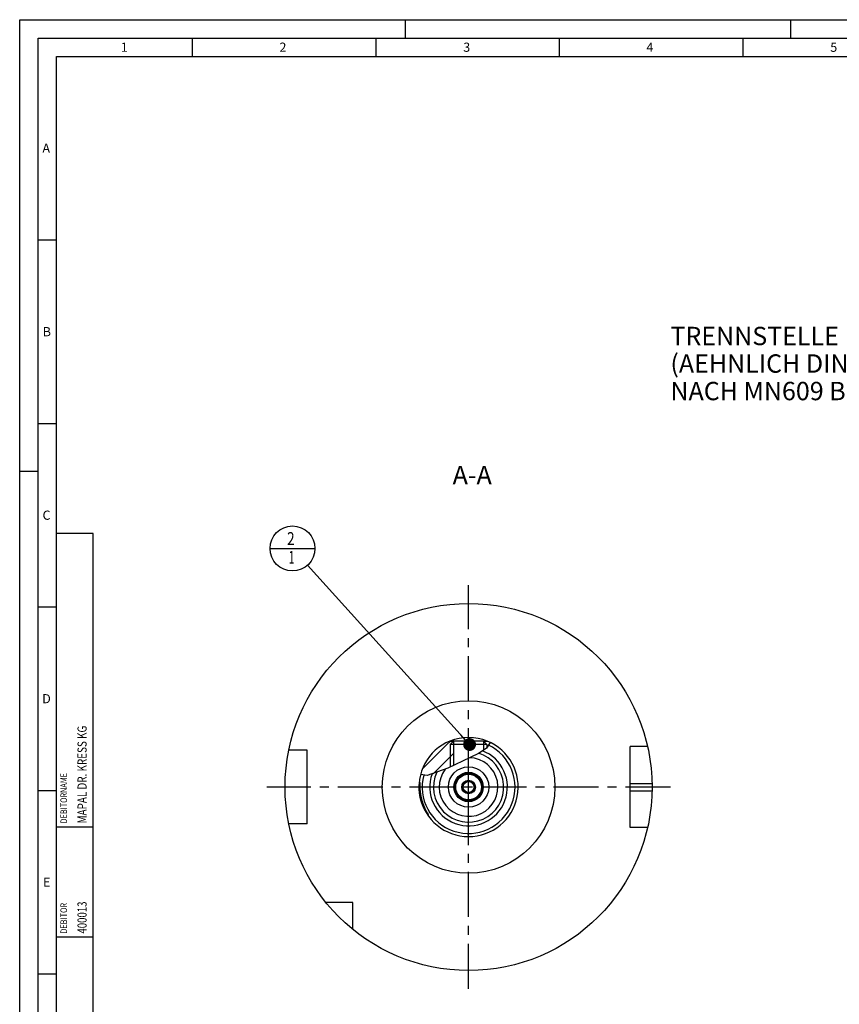
# Model space of a CAD drawing. Units: millimetres. Extents: x 0 to 594, y 0 to 420.
# Drawn here: x 0 to 223, y 152 to 420 of the extents above; entities that cross this region are included whole.
import ezdxf

# ---------------------------------------------------------------- set-up
doc = ezdxf.new("R2010")
doc.units = ezdxf.units.MM
doc.header["$LTSCALE"] = 32.67
doc.linetypes.add('CENTER', pattern=[0.6, 0.375, -0.075, 0.075, -0.075])
doc.layers.get('0').update_dxf_attribs({"linetype": 'CONTINUOUS'})
for name, color, linetype in [('30252540_AXIS', 7, 'CONTINUOUS'), ('30252540_CL', 7, 'CONTINUOUS'), ('30942074_CL', 7, 'CONTINUOUS'), ('31218229_CL', 7, 'CONTINUOUS'), ('608034182-000-00-ED1_CL', 7, 'CONTINUOUS'), ('608034182-000-00-ED1_FORMAT', 7, 'CONTINUOUS'), ('608034182-000-00-ED1_TEXT', 7, 'CONTINUOUS'), ('608034201-000_AXIS', 7, 'CONTINUOUS'), ('608034201-000_CL', 7, 'CONTINUOUS'), ('608034201-000_HATCH', 7, 'CONTINUOUS'), ('DRW_SKE_ED1_FADE_IN', 7, 'CONTINUOUS')]:
    doc.layers.add(name, color=color, linetype=linetype)
doc.styles.get("Standard").update_dxf_attribs({"font": 'TXT.SHX', "width": 0.7})
doc.dimstyles.get("Standard").update_dxf_attribs({"dimtxt": 3.5, "dimasz": 3.5, "dimexe": 1.5, "dimexo": 0, "dimtad": 1, "dimdec": 3, "dimdsep": 46, "dimtxsty": 'STANDARD', "dimblk": '_FILLED', "dimblk1": '_FILLED', "dimblk2": '_FILLED', "dimcen": 0.09, "dimclrt": 2, "dimadec": 3, "dimazin": 2, "dimtol": 1, "dimtp": 0.005, "dimtm": 0.005, "dimtfac": 1, "dimtdec": 3, "dimtofl": 0, "dimtmove": 0, "dimatfit": 3, "dimldrblk": '_FILLED', "dimfxl": 1, "dimtolj": 1, "dimarcsym": 0})

# ---------------------------------------------------------------- blocks, each defined once
blk = doc.blocks.new('PROJECT_BL11', base_point=(15, 145))
at = {"layer": '608034182-000-00-ED1_CL', "color": 7, "linetype": 'CONTINUOUS'}
for p, q in [((20, 280), (10, 280)), ((10, 10), (10, 280)), ((20, 10), (20, 280)), ((20, 10), (10, 10))]:
    blk.add_line(p, q, dxfattribs=at)
at = {"layer": '608034182-000-00-ED1_CL', "color": 3, "linetype": 'CONTINUOUS'}
for p, q in [((20, 200), (10, 200)), ((20, 170), (10, 170)), ((20, 130), (10, 130)), ((10, 80), (20, 80)), ((10, 50), (20, 50))]:
    blk.add_line(p, q, dxfattribs=at)
at = {"layer": '608034182-000-00-ED1_CL', "color": 2, "linetype": 'CONTINUOUS'}
for s, height, width, p in [('MAPAL DR. KRESS KG', 2.5, 0.791005, (18.25, 201)), ('DEBITORNAME', 1.8, 0.807359, (12.9, 201)), ('DEBITOR', 1.8, 0.809524, (12.9, 171)), ('400013', 2.5, 0.769841, (18.25, 171)), ('AEHNLICH', 1.8, 0.779762, (12.9, 131)), ('SKIZZE', 1.8, 0.781746, (12.9, 81)), ('2100112461', 2.5, 0.719048, (18.25, 51)), ('VORGANG', 1.8, 0.829932, (12.9, 51)), ('PROJEKT', 1.8, 0.792517, (12.9, 11))]:
    blk.add_text(s, height=height, rotation=90, dxfattribs=dict(at, width=width)).set_placement(p)
blk = doc.blocks.new('_FILLED')
at = {"color": 0, "linetype": 'BYBLOCK'}
blk.add_solid([(0, 0), (-1, 0.125), (-1, -0.125)], dxfattribs=at)
blk = doc.blocks.new('BOM BALLOON 189_BL14', base_point=(74.33, 275.93))
at = {"layer": '608034182-000-00-ED1_CL', "color": 3, "linetype": 'CONTINUOUS'}
blk.add_line((68.2, 275.93), (80.45, 275.93), dxfattribs=at)
blk.add_circle((74.33, 275.93), 6.12, dxfattribs=at)
at = {"layer": '608034182-000-00-ED1_CL', "color": 2, "linetype": 'CONTINUOUS'}
for s, width, p in [('2', 0.785714, (72.85, 276.87)), ('1', 0.571429, (73.32, 271.76))]:
    blk.add_text(s, height=3.5, dxfattribs=dict(at, width=width)).set_placement(p)
blk = doc.blocks.new('HATCHING_BL0', base_point=(118.71, 218.67))
at = {"layer": '608034201-000_HATCH', "linetype": 'CONTINUOUS'}
h = blk.add_hatch(dxfattribs=at)
h.set_pattern_fill('default__1', color=3, scale=3, angle=45, style=0, pattern_type=0)
h.set_pattern_definition([(45, (0, 0), (-2.12132, 2.12132), [])])
edge = h.paths.add_edge_path()
edge.add_arc((122.31, 210.93), 13.5, 63.8007, 67.8006)
edge.add_spline(control_points=[(128.27, 223.05), (128.25, 222.99), (128.2, 222.88), (128.11, 222.71), (128.01, 222.54), (127.89, 222.36), (127.76, 222.19), (127.62, 222.01), (127.45, 221.83), (127.26, 221.65), (127.05, 221.45), (126.8, 221.25), (126.6, 221.1), (126.5, 221.03)], knot_values=[0, 0, 0, 0, 0.090909, 0.181818, 0.272727, 0.363636, 0.454545, 0.545455, 0.636364, 0.727273, 0.818182, 0.909091, 1, 1, 1, 1], degree=3, periodic=0)
edge.add_line((126.5, 221.03), (126.5, 223.43))
edge.add_line((126.5, 223.43), (127.41, 223.43))
edge = h.paths.add_edge_path()
edge.add_arc((122.31, 210.93), 13.5, 112.1994, 167.2465)
edge.add_line((117.21, 223.43), (118.12, 223.43))
edge.add_line((118.12, 223.43), (118.12, 216.73))
edge.add_arc((54.15, 351.57), 149.25, 294.9726, 295.3799)
edge.add_spline(control_points=[(117.16, 216.28), (116.7, 216.07), (115.84, 215.68), (114.74, 215.23), (113.79, 214.86), (112.98, 214.59), (112.29, 214.38), (111.68, 214.22), (111.14, 214.1), (110.66, 214.02), (110.22, 213.96), (109.83, 213.93), (109.47, 213.91), (109.25, 213.91), (109.15, 213.91)], knot_values=[0, 0, 0, 0, 0.083333, 0.166667, 0.25, 0.333333, 0.416667, 0.5, 0.583333, 0.666667, 0.75, 0.833333, 0.916667, 1, 1, 1, 1], degree=3, periodic=0)

msp = doc.modelspace()

# ---------------------------------------------------------------- linework, layer by layer
at = {"color": 3, "linetype": 'CONTINUOUS'}
for p, q in [((128.2182276, 223.0736116), (127.1626648, 221.5568576)), ((125.159598, 220.1999102), (122.709924, 218.9728151)), ((127.1626648, 221.5568576), (125.159598, 220.1999102)), ((122.709924, 218.9728151), (116.6788071, 216.0566929)), ((116.6788071, 216.0566929), (111.0663241, 214.093109)), ((111.0663241, 214.093109), (109.240613, 214.3085391))]:
    msp.add_line(p, q, dxfattribs=at)
at = {"layer": '30252540_AXIS', "color": 1, "linetype": 'CENTER'}
msp.add_line((177.3120771, 210.9341175), (67.3120771, 210.9341175), dxfattribs=at)
at = {"layer": '30252540_CL', "color": 7, "linetype": 'CONTINUOUS'}
for p, q in [((120.5800263, 210.9341175), (121.4460517, 212.4341175)), ((121.4460517, 212.4341175), (123.1781025, 212.4341175)), ((123.1781025, 212.4341175), (124.0441279, 210.9341175)), ((121.4460517, 209.4341175), (120.5800263, 210.9341175)), ((123.1781025, 209.4341175), (121.4460517, 209.4341175)), ((124.0441279, 210.9341175), (123.1781025, 209.4341175))]:
    msp.add_line(p, q, dxfattribs=at)
for radius in [3.5, 1.85, 1.5]:
    msp.add_circle((122.3120771, 210.9341175), radius, dxfattribs=at)
at = {"layer": '30942074_CL', "color": 9, "linetype": 'CONTINUOUS'}
msp.add_circle((122.3120771, 210.9341175), 5.5, dxfattribs=at)
at = {"layer": '30942074_CL', "color": 7, "linetype": 'CONTINUOUS'}
msp.add_circle((122.3120771, 210.9341175), 4, dxfattribs=at)
msp.add_arc((122.3120771, 210.9341175), 8, 142.464448687, 87.809882764, dxfattribs=at)
at = {"layer": '31218229_CL', "color": 7, "linetype": 'CONTINUOUS'}
for p, q in [((117.3120771, 222.5141175), (118.2320771, 223.4341175)), ((126.3920771, 223.4341175), (118.2320771, 223.4341175)), ((127.3120771, 222.5141175), (126.3920771, 223.4341175)), ((127.3120771, 222.5141175), (117.3120771, 222.5141175)), ((117.3120771, 222.5141175), (117.3120771, 216.3628871)), ((127.3120771, 222.5141175), (127.3120771, 221.7715504))]:
    msp.add_line(p, q, dxfattribs=at)
at = {"layer": '31218229_CL', "color": 3, "linetype": 'CONTINUOUS'}
for p, q in [((118.2320771, 223.4341175), (118.2320771, 216.8077188)), ((126.3920771, 223.4341175), (126.3920771, 221.0348346))]:
    msp.add_line(p, q, dxfattribs=at)
at = {"layer": '608034182-000-00-ED1_FORMAT', "color": 3, "linetype": 'CONTINUOUS'}
for p, q in [((0, 0), (0, 420)), ((0, 420), (594, 420)), ((105, 420), (105, 415)), ((210, 420), (210, 415)), ((5, 5), (5, 415)), ((5, 415), (589, 415)), ((47, 415), (47, 410)), ((97, 415), (97, 410)), ((147, 415), (147, 410)), ((197, 415), (197, 410)), ((5, 360), (10, 360)), ((5, 310), (10, 310)), ((0, 297), (5, 297)), ((5, 260), (10, 260)), ((5, 210), (10, 210)), ((5, 160), (10, 160))]:
    msp.add_line(p, q, dxfattribs=at)
at = {"layer": '608034182-000-00-ED1_FORMAT', "color": 7, "linetype": 'CONTINUOUS'}
for p, q in [((10, 10), (10, 410)), ((10, 410), (584, 410))]:
    msp.add_line(p, q, dxfattribs=at)
at = {"layer": '608034201-000_AXIS', "color": 1, "linetype": 'CENTER'}
msp.add_line((122.3120771, 155.9341175), (122.3120771, 265.9341175), dxfattribs=at)
at = {"layer": '608034201-000_CL', "color": 7, "linetype": 'CONTINUOUS'}
for p, q in [((117.2113496, 223.4334207), (118.2297874, 223.4318279)), ((118.2320771, 223.4341175), (117.2130576, 223.4341175)), ((118.1239521, 223.4318279), (118.1239521, 223.3259925)), ((126.3920771, 223.4341175), (127.4110966, 223.4341175)), ((126.3943667, 223.4318279), (127.4128046, 223.4334207)), ((126.5002021, 223.4318279), (126.5002021, 223.3259925)), ((78.3120771, 220.9341175), (73.3222822, 220.9341175)), ((78.3120771, 200.9341175), (78.3120771, 220.9341175)), ((171.0870707, 221.9341175), (166.3120771, 221.9341175)), ((166.3120771, 199.9341175), (166.3120771, 221.9341175)), ((108.9472234, 212.1876882), (108.9573271, 212.263192)), ((108.9573271, 212.263192), (109.0361943, 212.1914938)), ((109.0275881, 211.9733517), (109.0242812, 211.8713363)), ((109.0327899, 212.1103408), (109.0275881, 211.9733517)), ((109.0361943, 212.1914938), (109.0327899, 212.1103408)), ((109.0166315, 211.4433978), (109.0165209, 211.3009782)), ((109.017885, 211.5770007), (109.0166315, 211.4433978)), ((109.0242812, 211.8713363), (109.0213061, 211.7604191)), ((110.3436084, 205.2169135), (110.4000125, 205.0932948)), ((110.4000125, 205.0932948), (110.4558831, 204.9734636)), ((110.4558831, 204.9734636), (110.5110966, 204.8574639)), ((110.5110966, 204.8574639), (110.5655229, 204.7453127)), ((110.5655229, 204.7453127), (110.6190316, 204.6370292)), ((110.6190316, 204.6370292), (110.6714977, 204.532664)), ((110.6714977, 204.532664), (110.7227899, 204.4322417)), ((110.7227899, 204.4322417), (110.7727451, 204.3358463)), ((110.7727451, 204.3358463), (110.8212304, 204.2435496)), ((110.8212304, 204.2435496), (110.8680969, 204.155412)), ((110.8680969, 204.155412), (110.9351124, 204.0310252)), ((110.9351124, 204.0310252), (110.9978528, 203.9160766)), ((110.9978528, 203.9160766), (111.1714818, 203.6020173)), ((111.1714818, 203.6020173), (111.2116256, 203.5288704)), ((78.3120771, 200.9341175), (73.3222822, 200.9341175)), ((171.0870707, 199.9341175), (166.3120771, 199.9341175)), ((90.8120771, 179.4341175), (83.4823204, 179.4341175)), ((90.8120771, 172.1043609), (90.8120771, 179.4341175))]:
    msp.add_line(p, q, dxfattribs=at)
at = {"layer": '608034201-000_CL', "color": 9, "linetype": 'CONTINUOUS'}
for p, q in [((166.3120771, 211.9341175), (172.3020761, 211.9341175)), ((166.3120771, 209.9341175), (172.3020761, 209.9341175))]:
    msp.add_line(p, q, dxfattribs=at)
at = {"layer": '608034201-000_CL', "color": 7, "linetype": 'CONTINUOUS'}
for points in [[(111.3169816, 203.2994384), (111.3165474, 203.2990375), (111.3144842, 203.2983243), (111.3116478, 203.2987632), (111.3080388, 203.3003531), (111.3036588, 203.3030931), (111.2985137, 203.3069845), (111.2926059, 203.3120242), (111.2859384, 203.3182102), (111.2785197, 203.3255442), (111.270353, 203.3340222), (111.2614428, 203.3436411), (111.2518005, 203.3544026), (111.2414308, 203.3663017), (111.2303393, 203.3793341), (111.2185401, 203.3935019), (111.206039, 203.408799), (111.1928428, 203.4252199), (111.178968, 203.442767), (111.1644217, 203.4614331), (111.1492116, 203.4812119), (111.1333565, 203.5021056), (111.1168644, 203.5241064), (111.0997441, 203.5472068), (111.0820162, 203.5714094), (111.0636898, 203.5967053), (111.0447744, 203.6230864), (111.025292, 203.6505554), (111.0052527, 203.6791028), (110.9846668, 203.7087195), (110.9635571, 203.7394088), (110.9419347, 203.7711604), (110.9198104, 203.8039646), (110.8972078, 203.8378254), (110.8741384, 203.8727317), (110.8506137, 203.9086735), (110.8266574, 203.9456555), (110.8022816, 203.9836662), (110.7774984, 204.0226951), (110.752331, 204.062748), (110.7267922, 204.1038131), (110.7008942, 204.1458795), (110.67466, 204.1889545), (110.6481025, 204.2330258), (110.6212343, 204.2780824), (110.5940775, 204.3241331), (110.5666453, 204.3711657), (110.5389507, 204.4191687), (110.5110148, 204.468153), (110.4828508, 204.518106), (110.4544721, 204.5690162), (110.4258985, 204.6208967), (110.3971437, 204.6737347), (110.368221, 204.7275185), (110.3391493, 204.7822634), (110.3099423, 204.8379565), (110.2806135, 204.8945861), (110.2511809, 204.9521697), (110.2216582, 205.0106942), (110.1920591, 205.0701477), (110.1624009, 205.13055), (110.1326973, 205.1918879), (110.1029622, 205.2541493), (110.073212, 205.3173558), (110.043461, 205.3814942), (110.0137232, 205.446552), (109.9840145, 205.5125526), (109.9543494, 205.5794825), (109.9247422, 205.6473289), (109.8952086, 205.7161163), (109.8657633, 205.785831), (109.8364212, 205.8564597), (109.8071976, 205.9280274), (109.778108, 206.0005203), (109.7491677, 206.0739241), (109.7203918, 206.1482638), (109.6917964, 206.2235251), (109.6633978, 206.299693), (109.6352108, 206.376791), (109.6072525, 206.4548046), (109.5795397, 206.5337174), (109.5520873, 206.6135507), (109.5249135, 206.6942893), (109.498036, 206.7759155), (109.4714692, 206.8584465), (109.4452326, 206.9418666), (109.4193452, 207.0261565), (109.3938205, 207.1113272), (109.3686797, 207.1973626), (109.3439427, 207.2842414), (109.319622, 207.3719661), (109.2957405, 207.4605202), (109.2723193, 207.5498802), (109.2493691, 207.6400372), (109.2269146, 207.7309744), (109.2049782, 207.8226656), (109.1835676, 207.915087), (109.1627098, 208.0082217), (109.1424282, 208.1020408), (109.1227266, 208.1965014), (109.1036338, 208.2915867), (109.0851746, 208.3872647), (109.0673469, 208.4834685), (109.0501815, 208.5801821), (109.0337041, 208.6773703), (109.0179053, 208.7749368), (109.0028172, 208.8728669), (108.988466, 208.9711222), (108.9748328, 209.0695717), (108.9619507, 209.1682021), (108.9498458, 209.2669727), (108.9384873, 209.3657125), (108.927908, 209.4644103), (108.9181334, 209.5630243), (108.9091188, 209.6613401), (108.9008952, 209.7593486), (108.8934863, 209.8570091), (108.8868322, 209.9540644), (108.8809598, 210.0505069), (108.8758901, 210.1463005), (108.8715478, 210.2411512), (108.8679529, 210.3350523), (108.865123, 210.4279763), (108.862969, 210.5196072), (108.8615016, 210.6099379), (108.8607338, 210.698954), (108.8605671, 210.786339), (108.8610014, 210.8720835), (108.8620439, 210.9561906), (108.8635938, 211.0383744), (108.8656396, 211.1186266), (108.8681824, 211.196965), (108.8711276, 211.2731555), (108.8744531, 211.3471896), (108.8781536, 211.4191005), (108.8821492, 211.4887267), (108.8864096, 211.5560627), (108.8909236, 211.6211516), (108.8956315, 211.683912), (108.9004986, 211.7443444), (108.9055086, 211.8024945), (108.910624, 211.8583531), (108.9158093, 211.9119271), (108.921044, 211.9632604), (108.9263118, 212.0124004), (108.9315788, 212.0593595), (108.9368221, 212.1041771), (108.9420426, 212.1469385), (108.9472234, 212.1876882)], [(109.0165209, 211.3009782), (109.0169493, 211.2264682), (109.0177827, 211.1499446), (109.0190229, 211.0713807), (109.0206858, 210.9907872), (109.0228559, 210.908414), (109.0255287, 210.8242493), (109.02871, 210.7383037), (109.0324872, 210.6508714), (109.0368499, 210.5619574), (109.0417932, 210.4715707), (109.0474005, 210.3800225), (109.0536563, 210.2873324), (109.060546, 210.1935082), (109.0681437, 210.0988519), (109.0764299, 210.0033945), (109.0853822, 209.9071433), (109.0950624, 209.8103721), (109.1054482, 209.7131187), (109.1165116, 209.6153911), (109.1283014, 209.5174243), (109.1407931, 209.4192587), (109.1539559, 209.3209041), (109.1678257, 209.2225528), (109.1823769, 209.1242452), (109.1975776, 209.0259931), (109.2134522, 208.9279475), (109.229975, 208.8301472), (109.2471141, 208.7326057), (109.2648844, 208.6354369), (109.2832604, 208.538677), (109.3022113, 208.4423409), (109.3217441, 208.3465109), (109.341834, 208.25122), (109.3624518, 208.1564842), (109.3835983, 208.0623595), (109.4052498, 207.9688758), (109.4273788, 207.8760498), (109.4499813, 207.7839162), (109.4730349, 207.6925023), (109.4965139, 207.6018247), (109.5204108, 207.5119016), (109.5447042, 207.4227577), (109.5693704, 207.3344094), (109.5943994, 207.2468623), (109.6197708, 207.1601386), (109.6454627, 207.0742545), (109.6714631, 206.989206), (109.6977528, 206.9050133), (109.7243114, 206.8216923), (109.7511257, 206.7392318), (109.7781773, 206.6576505), (109.8054472, 206.5769638), (109.8329212, 206.4971558), (109.860582, 206.4182434), (109.8884114, 206.3402419), (109.9163947, 206.2631321), (109.9445152, 206.18693), (109.972756, 206.1116501), (110.0011013, 206.0372718), (110.0295353, 205.9638099), (110.0580418, 205.8912787), (110.0866045, 205.8196569), (110.1152081, 205.7489585), (110.1438369, 205.6791976), (110.1724741, 205.6103529), (110.2011049, 205.542438), (110.2297139, 205.4754667), (110.2582838, 205.4094187), (110.2868, 205.3443068), (110.3436084, 205.2169135)], [(109.0213061, 211.7604191), (109.0199951, 211.7015507), (109.017885, 211.5770007)], [(111.2116256, 203.5288704), (111.2350448, 203.4855975), (111.2457206, 203.4656182), (111.2556953, 203.4467485), (111.2649628, 203.4289948), (111.2735109, 203.4123562), (111.2813332, 203.3968373), (111.2884248, 203.3824437), (111.2947758, 203.3691755), (111.300381, 203.3570362), (111.3052365, 203.3460306), (111.3093349, 203.3361595), (111.3126722, 203.3274255), (111.3152457, 203.3198323), (111.3170511, 203.3133814), (111.3180854, 203.3080741), (111.3183472, 203.3039132), (111.317835, 203.3009009), (111.3169816, 203.2994384)]]:
    msp.add_lwpolyline(points, dxfattribs=at)
for radius in [50, 3.6]:
    msp.add_circle((122.3120771, 210.9341175), radius, dxfattribs=at)
at = {"layer": '608034201-000_CL', "color": 9, "linetype": 'CONTINUOUS'}
for radius in [23.5, 3.8]:
    msp.add_circle((122.3120771, 210.9341175), radius, dxfattribs=at)
at = {"layer": '608034201-000_CL', "color": 7, "linetype": 'CONTINUOUS'}
for radius, start, end in [(13.5, 112.199435641, 67.800564359), (13.5, 67.808393434, 112.191606566), (8, 142.4647334, 87.810331444)]:
    msp.add_arc((122.3120771, 210.9341175), radius, start, end, dxfattribs=at)
at = {"layer": '608034201-000_CL', "color": 9, "linetype": 'CONTINUOUS'}
for radius, start, end in [(12.6522668, 165.002548222, 64.657065606), (10.5725268, 159.989492913, 69.181753655), (9.5756095, 154.918121347, 73.660412482)]:
    msp.add_arc((122.3120771, 210.9341175), radius, start, end, dxfattribs=at)
at = {"layer": 'DRW_SKE_ED1_FADE_IN', "color": 1, "linetype": 'CENTER'}
msp.add_line((122.3120771, 205.4341175), (122.3120771, 216.4341176), dxfattribs=at)

# ---------------------------------------------------------------- block references
msp.add_blockref('HATCHING_BL0', (118.7087026, 218.6725608))
at = {"layer": '608034182-000-00-ED1_CL', "color": 3, "linetype": 'CONTINUOUS'}
for name, p in [('BOM BALLOON 189_BL14', (74.326024, 275.9341175)), ('PROJECT_BL11', (15, 145))]:
    msp.add_blockref(name, p, dxfattribs=at)

# ---------------------------------------------------------------- texts
at = {"layer": '608034182-000-00-ED1_FORMAT', "color": 2, "linetype": 'CONTINUOUS', "char_height": 2.5, "attachment_point": 1, "line_spacing_factor": 0.9}
for s, insert, width in [('1', (27.547619, 413.75), 2.857142857), ('2', (70.7797619, 413.75), 3.660714286), ('3', (120.8690476, 413.75), 3.392857143), ('4', (170.7797619, 413.75), 3.660714286), ('5', (220.8690476, 413.75), 3.392857143), ('A', (6.1904762, 386.25), 3.928571429), ('B', (6.2797619, 336.25), 3.660714286), ('C', (6.2202381, 286.25), 3.839285714), ('D', (6.1309524, 236.25), 4.107142857), ('E', (6.3690476, 186.25), 3.392857143)]:
    msp.add_mtext(s, dxfattribs=dict(at, insert=insert, width=width))
at = {"layer": '608034182-000-00-ED1_TEXT', "color": 2, "linetype": 'CONTINUOUS', "char_height": 5, "line_spacing_factor": 0.9}
for s, insert, width, attachment_point in [('TRENNSTELLE HSK-A100\\P(AEHNLICH DIN 69893-1)\\PNACH MN609 BLATT 2-6', (177.3120771, 336.3206529), 121.071428571, 1), ('A-A', (128.6348021, 298.4341175), 18.214285714, 3)]:
    msp.add_mtext(s, dxfattribs=dict(at, insert=insert, width=width, attachment_point=attachment_point))

# ---------------------------------------------------------------- leaders
at = {"layer": '608034182-000-00-ED1_CL', "color": 3, "linetype": 'CONTINUOUS'}
msp.add_leader([(122.5827716, 222.5141175), (78.4318284, 271.3890108)], dimstyle='STANDARD', override={"dimtad": 0, "dimldrblk": 'DOT'}, dxfattribs=at)

doc.saveas('drawing.dxf')
